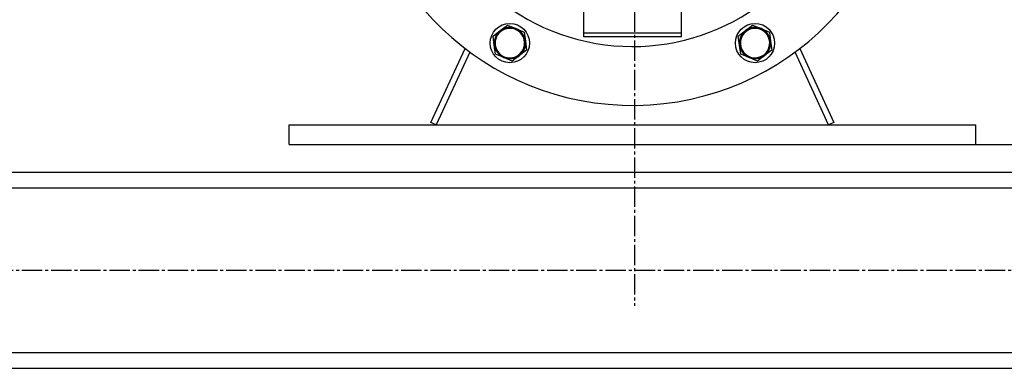
# Model space of a CAD drawing. Units: millimetres. Extents: x 0 to 30469, y -7 to 21000.
# Drawn here: x 10204 to 10706, y 11601 to 11778 of the extents above; entities that cross this region are included whole.
import ezdxf

# ---------------------------------------------------------------- set-up
doc = ezdxf.new("R2010")
doc.units = ezdxf.units.MM
doc.linetypes.add('K5LT_AXLED', pattern=[14.875, 10.375, -1.5, 1.5, -1.5])
doc.linetypes.add('K5LT_THIN', pattern=[0])
for name, color, linetype, true_color in [('DIM', 6, 'Continuous', 0xff00ff), ('OSI', 2, 'Continuous', 0xffff00), ('R', 1, 'Continuous', 0xff0000)]:
    doc.layers.add(name, color=color, linetype=linetype, true_color=true_color)

msp = doc.modelspace()

# ---------------------------------------------------------------- linework, layer by layer
at = {"layer": 'DIM', "color": 7, "linetype": 'K5LT_THIN', "lineweight": 30}
msp.add_line((10691.42, 11714.76), (11983.18, 11714.76), dxfattribs=at)
at = {"layer": 'OSI', "color": 30, "linetype": 'K5LT_AXLED', "lineweight": 30, "true_color": 0xff8000}
for p, q in [((10517.42, 16051.76), (10517.42, 11632.63)), ((9818.42, 11650.76), (11214.42, 11650.76))]:
    msp.add_line(p, q, dxfattribs=at)
at = {"layer": 'R', "color": 7, "linetype": 'K5LT_THIN', "lineweight": 30}
for p, q in [((10491.42, 11803.76), (10491.42, 11771.76)), ((10541.42, 11771.76), (10541.42, 11803.76)), ((10445.38, 11770.04), (10449.04, 11772.85)), ((10449.04, 11772.85), (10452.71, 11775.67)), ((10452.71, 11775.67), (10456.98, 11773.9)), ((10456.98, 11773.9), (10461.24, 11772.14)), ((10461.24, 11772.14), (10461.85, 11767.56)), ((10491.42, 11771.76), (10541.42, 11771.76)), ((10491.42, 11771.76), (10491.42, 11769.76)), ((10541.42, 11769.76), (10541.42, 11771.76)), ((10570.38, 11770.04), (10574.04, 11772.85)), ((10574.04, 11772.85), (10577.71, 11775.67)), ((10577.71, 11775.67), (10581.98, 11773.9)), ((10581.98, 11773.9), (10586.24, 11772.14)), ((10586.24, 11772.14), (10586.85, 11767.56)), ((10445.99, 11765.46), (10445.38, 11770.04)), ((10461.85, 11767.56), (10462.46, 11762.98)), ((10541.42, 11769.76), (10491.42, 11769.76)), ((10570.99, 11765.46), (10570.38, 11770.04)), ((10586.85, 11767.56), (10587.46, 11762.98)), ((10413.7, 11726.02), (10431.08, 11763.78)), ((10433.54, 11761.94), (10416.42, 11724.76)), ((10446.6, 11760.88), (10445.99, 11765.46)), ((10462.46, 11762.98), (10458.8, 11760.17)), ((10571.6, 11760.88), (10570.99, 11765.46)), ((10587.46, 11762.98), (10583.8, 11760.17)), ((10616.42, 11724.76), (10599.3, 11761.94)), ((10601.76, 11763.78), (10619.15, 11726.02)), ((10450.87, 11759.12), (10446.6, 11760.88)), ((10455.13, 11757.35), (10450.87, 11759.12)), ((10458.8, 11760.17), (10455.13, 11757.35)), ((10575.87, 11759.12), (10571.6, 11760.88)), ((10580.13, 11757.35), (10575.87, 11759.12)), ((10583.8, 11760.17), (10580.13, 11757.35)), ((10341.42, 11714.76), (10341.42, 11724.76)), ((10341.42, 11724.76), (10691.42, 11724.76)), ((10416.42, 11724.76), (10413.7, 11726.02)), ((10619.15, 11726.02), (10616.42, 11724.76)), ((10691.42, 11714.76), (10691.42, 11724.76)), ((10341.42, 11714.76), (10691.42, 11714.76)), ((9866.42, 11700.76), (11114.42, 11700.76)), ((9866.42, 11692.76), (11114.42, 11692.76)), ((9866.42, 11608.76), (11114.42, 11608.76)), ((9866.42, 11600.76), (11114.42, 11600.76))]:
    msp.add_line(p, q, dxfattribs=at)
for centre, radius in [((10453.92, 11766.51), 10), ((10453.92, 11766.51), 7.75), ((10578.92, 11766.51), 10), ((10578.92, 11766.51), 7.75)]:
    msp.add_circle(centre, radius, dxfattribs=at)
for centre, radius, start, end in [((10516.42, 11874.76), 110, 182.0839, 49.1148), ((10516.42, 11874.76), 140, 181.5176, 0), ((10453.92, 11766.51), 8, 127.5517, 187.5517), ((10453.92, 11766.51), 7.5, 337.5517, 247.5517), ((10453.92, 11766.51), 8, 67.5517, 127.5517), ((10453.92, 11766.51), 8, 7.5517, 67.5517), ((10578.92, 11766.51), 8, 127.5517, 187.5517), ((10578.92, 11766.51), 7.5, 37.5517, 307.5517), ((10578.92, 11766.51), 8, 67.5517, 127.5517), ((10578.92, 11766.51), 8, 7.5517, 67.5517), ((10453.92, 11766.51), 8, 307.5517, 7.5517), ((10578.92, 11766.51), 7.5, 307.5517, 37.5517), ((10578.92, 11766.51), 8, 307.5517, 7.5517), ((10453.92, 11766.51), 8, 187.5517, 247.5517), ((10453.92, 11766.51), 7.5, 247.5517, 337.5517), ((10578.92, 11766.51), 8, 187.5517, 247.5517), ((10453.92, 11766.51), 8, 247.5517, 307.5517), ((10578.92, 11766.51), 8, 247.5517, 307.5517)]:
    msp.add_arc(centre, radius, start, end, dxfattribs=at)

doc.saveas('drawing.dxf')
